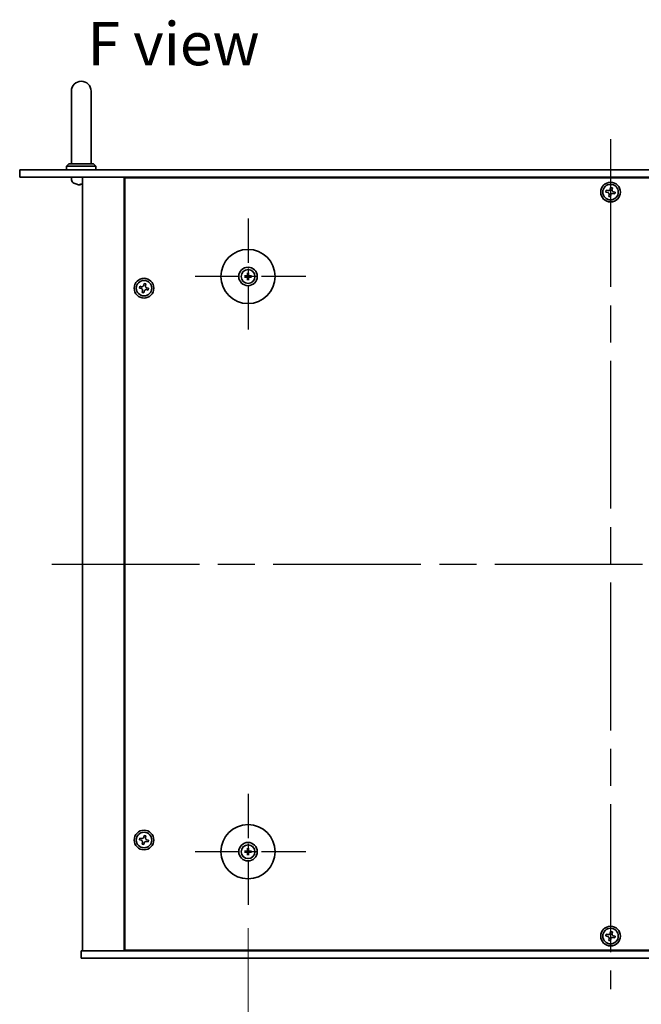
# Model space of a CAD drawing. Units: millimetres. Extents: x 72 to 9908, y 40 to 1445.
# Drawn here: x 2486 to 2739, y 260 to 659 of the extents above; entities that cross this region are included whole.
import ezdxf

# ---------------------------------------------------------------- set-up
doc = ezdxf.new("R2010")
doc.units = ezdxf.units.MM
doc.header["$LTSCALE"] = 5
doc.linetypes.add('AM_ISO08W050', pattern=[18, 12, -1.5, 3, -1.5])
doc.layers.get('Defpoints').update_dxf_attribs({"lineweight": 25})
for name, color, linetype, lineweight in [('AM_7', 4, 'AM_ISO08W050', 25), ('Dimension (ISO)', 7, 'Continuous', 18), ('Dimension (ISO) @ 1', 7, 'Continuous', 18), ('Symbol (ISO)', 7, 'Continuous', 18), ('Visible (ISO)', 7, 'Continuous', 35)]:
    doc.layers.add(name, color=color, linetype=linetype, lineweight=lineweight)
doc.styles.add('Note Text (TK)', font='txt')
doc.dimstyles.new('Default - Method 1b (TK)', dxfattribs={"dimscale": 5, "dimtxt": 2.5, "dimasz": 2.5, "dimexe": 1, "dimexo": 1.5, "dimgap": 1, "dimtad": 1, "dimtoh": 1, "dimrnd": 1e-08, "dimdsep": 46, "dimtxsty": 'Note Text (TK)', "dimcen": 0.09, "dimdle": 5, "dimclrd": 100, "dimclre": 100, "dimclrt": 7, "dimadec": 1, "dimazin": 1, "dimtfac": 1, "dimtmove": 0, "dimatfit": 3, "dimfxl": 1, "dimtolj": 1, "dimlwd": -1, "dimlwe": -1, "dimarcsym": 0})

# ---------------------------------------------------------------- blocks, each defined once
blk = doc.blocks.new('*D46')
at = {"layer": 'Defpoints', "color": 0}
for p in [(2579.21, 298.06), (2873.71, 298.06), (2873.71, 238.31)]:
    blk.add_point(p, dxfattribs=at)
at = {"layer": 'Dimension (ISO)', "color": 100}
for p, q in [((2579.21, 290.56), (2579.21, 233.31)), ((2873.71, 290.56), (2873.71, 233.31)), ((2591.71, 238.31), (2861.21, 238.31))]:
    blk.add_line(p, q, dxfattribs=at)
for points in [[(2591.71, 240.4), (2591.71, 236.23), (2579.21, 238.31)], [(2861.21, 240.4), (2861.21, 236.23), (2873.71, 238.31)]]:
    blk.add_solid(points, dxfattribs=at)
at = {"layer": 'Dimension (ISO)', "color": 7, "insert": (2707.36, 249.56), "char_height": 12.5, "attachment_point": 4, "style": 'Note Text (TK)'}
blk.add_mtext('\\A1;294.5', dxfattribs=at)

msp = doc.modelspace()

# ---------------------------------------------------------------- linework, layer by layer
at = {"layer": 'AM_7'}
for p, q in [((2726.4621, 610.8119), (2726.4621, 265.8119)), ((2499.4621, 438.3119), (2953.4621, 438.3119))]:
    msp.add_line(p, q, dxfattribs=at)
at = {"layer": 'AM_7', "ltscale": 0.3}
for p, q in [((2579.2121, 578.5619), (2579.2121, 531.5619)), ((2602.7121, 555.0619), (2555.7121, 555.0619)), ((2579.2121, 345.0619), (2579.2121, 298.0619)), ((2602.7121, 321.5619), (2555.7121, 321.5619))]:
    msp.add_line(p, q, dxfattribs=at)
at = {"layer": 'Visible (ISO)'}
for p, q in [((2507.4621, 630.3119), (2507.4621, 624.3119)), ((2515.4621, 624.3119), (2515.4621, 630.3119)), ((2507.4621, 600.8119), (2507.4621, 624.3119)), ((2515.4621, 600.8119), (2515.4621, 624.3119)), ((2506.4621, 600.8119), (2505.4621, 599.8119)), ((2517.4621, 599.8119), (2505.4621, 599.8119)), ((2505.4621, 598.3119), (2505.4621, 599.8119)), ((2506.4621, 600.8119), (2516.4621, 600.8119)), ((2516.4621, 600.8119), (2517.4621, 599.8119)), ((2517.4621, 598.3119), (2517.4621, 599.8119)), ((2486.4621, 598.3119), (2486.4621, 595.3119)), ((2486.4621, 598.3119), (2966.4621, 598.3119)), ((2966.4621, 595.3119), (2486.4621, 595.3119)), ((2507.5548, 594.253), (2507.4621, 595.3119)), ((2511.1339, 592.5979), (2511.6984, 592.5979)), ((2511.9621, 595.3119), (2511.9621, 281.3119)), ((2528.9621, 595.3119), (2528.9621, 281.3119)), ((2923.7121, 595.0619), (2529.2121, 595.0619)), ((2529.2121, 595.0619), (2529.2121, 281.5619)), ((2541.9621, 595.3119), (2541.9621, 595.0619)), ((2541.9621, 595.3119), (2541.9621, 595.0619)), ((2724.7348, 590.0707), (2724.5758, 589.348)), ((2724.5758, 589.348), (2725.2986, 589.1891)), ((2725.4575, 589.9118), (2724.7348, 590.0707)), ((2725.8623, 588.3074), (2725.7033, 587.5846)), ((2725.7033, 587.5846), (2726.4261, 587.4257)), ((2726.4982, 591.1982), (2726.3392, 590.4755)), ((2726.4261, 587.4257), (2726.585, 588.1484)), ((2727.2209, 591.0393), (2726.4982, 591.1982)), ((2727.062, 590.3165), (2727.2209, 591.0393)), ((2727.4667, 588.7121), (2728.1895, 588.5531)), ((2728.3484, 589.2759), (2727.6257, 589.4348)), ((2728.1895, 588.5531), (2728.3484, 589.2759)), ((2578.9827, 556.4048), (2579.0737, 555.8701)), ((2579.3506, 555.8701), (2579.4415, 556.4048)), ((2536.9982, 552.1982), (2536.8392, 551.4755)), ((2537.7209, 552.0393), (2536.9982, 552.1982)), ((2537.562, 551.3165), (2537.7209, 552.0393)), ((2578.404, 555.2004), (2577.8693, 555.2914)), ((2577.8693, 554.8325), (2578.404, 554.9235)), ((2579.0737, 554.2538), (2578.9827, 553.7191)), ((2579.4415, 553.7191), (2579.3506, 554.2538)), ((2580.5549, 555.2914), (2580.0203, 555.2004)), ((2580.0203, 554.9235), (2580.5549, 554.8325)), ((2535.2348, 551.0707), (2535.0758, 550.348)), ((2535.0758, 550.348), (2535.7986, 550.1891)), ((2535.9575, 550.9118), (2535.2348, 551.0707)), ((2536.3623, 549.3074), (2536.2033, 548.5846)), ((2536.2033, 548.5846), (2536.9261, 548.4257)), ((2536.9261, 548.4257), (2537.085, 549.1484)), ((2537.9667, 549.7121), (2538.6895, 549.5531)), ((2538.8484, 550.2759), (2538.1257, 550.4348)), ((2538.6895, 549.5531), (2538.8484, 550.2759)), ((2536.9982, 328.1982), (2536.8392, 327.4755)), ((2537.7209, 328.0393), (2536.9982, 328.1982)), ((2537.562, 327.3165), (2537.7209, 328.0393)), ((2535.2348, 327.0707), (2535.0758, 326.348)), ((2535.0758, 326.348), (2535.7986, 326.1891)), ((2535.9575, 326.9118), (2535.2348, 327.0707)), ((2536.3623, 325.3074), (2536.2033, 324.5846)), ((2536.2033, 324.5846), (2536.9261, 324.4257)), ((2536.9261, 324.4257), (2537.085, 325.1484)), ((2537.9667, 325.7121), (2538.6895, 325.5531)), ((2538.8484, 326.2759), (2538.1257, 326.4348)), ((2538.6895, 325.5531), (2538.8484, 326.2759)), ((2578.404, 321.7004), (2577.8693, 321.7914)), ((2577.8693, 321.3325), (2578.404, 321.4235)), ((2578.9827, 322.9048), (2579.0737, 322.3701)), ((2579.0737, 320.7538), (2578.9827, 320.2191)), ((2579.3506, 322.3701), (2579.4415, 322.9048)), ((2579.4415, 320.2191), (2579.3506, 320.7538)), ((2580.5549, 321.7914), (2580.0203, 321.7004)), ((2580.0203, 321.4235), (2580.5549, 321.3325)), ((2724.7348, 288.0707), (2724.5758, 287.348)), ((2725.4575, 287.9118), (2724.7348, 288.0707)), ((2726.4982, 289.1982), (2726.3392, 288.4755)), ((2727.2209, 289.0393), (2726.4982, 289.1982)), ((2727.062, 288.3165), (2727.2209, 289.0393)), ((2724.5758, 287.348), (2725.2986, 287.1891)), ((2725.8623, 286.3074), (2725.7033, 285.5846)), ((2725.7033, 285.5846), (2726.4261, 285.4257)), ((2726.4261, 285.4257), (2726.585, 286.1484)), ((2727.4667, 286.7121), (2728.1895, 286.5531)), ((2728.3484, 287.2759), (2727.6257, 287.4348)), ((2728.1895, 286.5531), (2728.3484, 287.2759)), ((2511.4621, 278.3119), (2511.4621, 281.3119)), ((2511.4621, 281.3119), (2941.4621, 281.3119)), ((2529.2121, 281.5619), (2923.7121, 281.5619)), ((2541.9621, 281.5619), (2541.9621, 281.3119)), ((2542.4621, 281.3119), (2542.4621, 281.5619)), ((2941.4621, 278.3119), (2511.4621, 278.3119))]:
    msp.add_line(p, q, dxfattribs=at)
for centre, radius in [((2726.4621, 589.3119), 4), ((2726.4621, 589.3119), 3.15), ((2579.2121, 555.0619), 11), ((2579.2121, 555.0619), 3.75), ((2579.2121, 555.0619), 2.8), ((2536.9621, 550.3119), 4), ((2536.9621, 550.3119), 3.15), ((2579.2121, 321.5619), 11), ((2536.9621, 326.3119), 4), ((2536.9621, 326.3119), 3.15), ((2579.2121, 321.5619), 3.75), ((2579.2121, 321.5619), 2.8), ((2726.4621, 287.3119), 4), ((2726.4621, 287.3119), 3.15)]:
    msp.add_circle(centre, radius, dxfattribs=at)
for centre, radius, start, end in [((2511.4621, 630.3119), 4, 0, 180), ((2509.1487, 594.3925), 1.6, 185, 241.827266), ((2511.4621, 598.7119), 6.5, 241.827266, 249.960393), ((2509.2775, 592.7225), 0.1246, 249.960393, 265.187286), ((2579.2121, 555.0619), 0.8199, 80.278312, 99.721688), ((2579.2121, 555.0619), 0.8199, 170.278312, 189.721688), ((2579.2121, 555.0619), 0.8199, 260.278312, 279.721688), ((2579.2121, 555.0619), 0.8199, 350.278312, 9.721688), ((2579.2121, 321.5619), 0.8199, 170.278312, 189.721688), ((2579.2121, 321.5619), 0.8199, 80.278312, 99.721688), ((2579.2121, 321.5619), 0.8199, 260.278312, 279.721688), ((2579.2121, 321.5619), 0.8199, 350.278312, 9.721688)]:
    msp.add_arc(centre, radius, start, end, dxfattribs=at)
for centre, major_axis, ratio, start_param, end_param in [((2511.4722, 598.6997), (-5.0128, -4.1354), 0.99359656, 0.53374465, 0.77272894), ((2511.6019, 598.6997), (-0.5666, -6.4737), 0.03011179, 0.10776461, 0.34674891), ((2511.6016, 598.6997), (-0.5678, -6.4736), 0.071901, 0.11143586, 0.34694922), ((2511.3227, 598.6997), (0.5678, -6.4736), 0.071901, 5.93276515, 6.17174945), ((2579.3841, 555.0606), (-0.0395, -4.9969), 0.08715574, 4.41540809, 4.62147044), ((2579.0402, 555.0606), (-0.0395, 4.9969), 0.08715574, 4.80330753, 5.00936987), ((2579.2135, 554.89), (-4.9969, -0.0395), 0.08715574, 4.80330753, 5.00936987), ((2579.2135, 555.2339), (4.9969, -0.0395), 0.08715574, 4.41540809, 4.62147044), ((2579.3841, 555.0633), (0.0395, -4.9969), 0.08715574, 4.80330753, 5.00936987), ((2579.0402, 555.0633), (0.0395, 4.9969), 0.08715574, 4.41540809, 4.62147044), ((2579.2108, 554.89), (-4.9969, 0.0395), 0.08715574, 4.41540809, 4.62147044), ((2579.2108, 555.2339), (4.9969, 0.0395), 0.08715574, 4.80330753, 5.00936987), ((2579.2135, 321.39), (-4.9969, -0.0395), 0.08715574, 4.80330753, 5.00936987), ((2579.2135, 321.7339), (4.9969, -0.0395), 0.08715574, 4.41540809, 4.62147044), ((2579.3841, 321.5606), (-0.0395, -4.9969), 0.08715574, 4.41540809, 4.62147044), ((2579.3841, 321.5633), (0.0395, -4.9969), 0.08715574, 4.80330753, 5.00936987), ((2579.0402, 321.5606), (-0.0395, 4.9969), 0.08715574, 4.80330753, 5.00936987), ((2579.0402, 321.5633), (0.0395, 4.9969), 0.08715574, 4.41540809, 4.62147044), ((2579.2108, 321.39), (-4.9969, 0.0395), 0.08715574, 4.41540809, 4.62147044), ((2579.2108, 321.7339), (4.9969, 0.0395), 0.08715574, 4.80330753, 5.00936987)]:
    msp.add_ellipse(centre, major_axis=major_axis, ratio=ratio, start_param=start_param, end_param=end_param, dxfattribs=at)
for points, knots in [([(2511.0595, 592.2617), (2511.0579, 592.2573), (2511.048, 592.2537), (2511.0114, 592.249), (2510.9847, 592.2481), (2510.924, 592.2487), (2510.886, 592.2504), (2510.8145, 592.2555), (2510.7826, 592.2584), (2510.7514, 592.2617)], [0, 0, 0, 0, 0.0124997785, 0.0124997785, 0.0249995571, 0.0249995571, 0.0375236714, 0.0375236714, 0.0466766062, 0.0466766062, 0.0466766062, 0.0466766062]), ([(2510.9761, 592.2484), (2510.9841, 592.2483), (2510.9917, 592.2483), (2511.0274, 592.2487), (2511.0519, 592.2504), (2511.0794, 592.2556), (2511.0865, 592.2584), (2511.089, 592.2617)], [0.0219143908, 0.0219143908, 0.0219143908, 0.0219143908, 0.0250078135, 0.0250078135, 0.0375277995, 0.0375277995, 0.0466766392, 0.0466766392, 0.0466766392, 0.0466766392]), ([(2511.9622, 592.2486), (2511.9489, 592.2483), (2511.9366, 592.2483), (2511.8969, 592.2487), (2511.8724, 592.2504), (2511.8449, 592.2556), (2511.8378, 592.2584), (2511.8353, 592.2617)], [0.0201514655, 0.0201514655, 0.0201514655, 0.0201514655, 0.0250078135, 0.0250078135, 0.0375277995, 0.0375277995, 0.0466766392, 0.0466766392, 0.0466766392, 0.0466766392]), ([(2725.8623, 588.3074), (2725.8822, 588.3976), (2725.8855, 588.4982), (2725.851, 588.6926), (2725.8133, 588.7864), (2725.7128, 588.9435), (2725.6435, 589.0172), (2725.4815, 589.13), (2725.3888, 589.1692), (2725.2986, 589.1891)], [0.338363496, 0.338363496, 0.338363496, 0.338363496, 0.366348036, 0.366348036, 0.394332577, 0.394332577, 0.422317117, 0.422317117, 0.450301658, 0.450301658, 0.450301658, 0.450301658]), ([(2725.4575, 589.9118), (2725.5478, 589.8919), (2725.6484, 589.8886), (2725.8428, 589.9231), (2725.9366, 589.9608), (2726.0937, 590.0613), (2726.1673, 590.1306), (2726.2802, 590.2926), (2726.3194, 590.3853), (2726.3392, 590.4755)], [0.225164225, 0.225164225, 0.225164225, 0.225164225, 0.253148765, 0.253148765, 0.281133306, 0.281133306, 0.309117846, 0.309117846, 0.337102387, 0.337102387, 0.337102387, 0.337102387]), ([(2727.4667, 588.7121), (2727.3765, 588.732), (2727.2759, 588.7353), (2727.0815, 588.7008), (2726.9877, 588.6631), (2726.8305, 588.5626), (2726.7569, 588.4933), (2726.6441, 588.3313), (2726.6049, 588.2386), (2726.585, 588.1484)], [0, 0, 0, 0, 0.027984541, 0.027984541, 0.055969081, 0.055969081, 0.083953622, 0.083953622, 0.111938162, 0.111938162, 0.111938162, 0.111938162]), ([(2727.062, 590.3165), (2727.0421, 590.2263), (2727.0388, 590.1257), (2727.0732, 589.9313), (2727.111, 589.8375), (2727.2115, 589.6803), (2727.2808, 589.6067), (2727.4428, 589.4939), (2727.5355, 589.4547), (2727.6257, 589.4348)], [0.113199271, 0.113199271, 0.113199271, 0.113199271, 0.141183811, 0.141183811, 0.169168352, 0.169168352, 0.197152892, 0.197152892, 0.225137433, 0.225137433, 0.225137433, 0.225137433]), ([(2578.9827, 556.4048), (2578.9819, 556.4094), (2578.9812, 556.4163), (2578.9799, 556.4323), (2578.9793, 556.4448), (2578.9786, 556.4681), (2578.9785, 556.483), (2578.9786, 556.5053), (2578.9789, 556.5163), (2578.9792, 556.5261)], [0.0346009038, 0.0346009038, 0.0346009038, 0.0346009038, 0.0376365484, 0.0376365484, 0.0413929595, 0.0413929595, 0.045198241, 0.045198241, 0.0480896309, 0.0480896309, 0.0480896309, 0.0480896309]), ([(2579.4451, 556.5261), (2579.4454, 556.5163), (2579.4456, 556.5053), (2579.4458, 556.483), (2579.4457, 556.4681), (2579.445, 556.4448), (2579.4444, 556.4323), (2579.4431, 556.4163), (2579.4423, 556.4094), (2579.4415, 556.4048)], [0.0122628834, 0.0122628834, 0.0122628834, 0.0122628834, 0.0151542734, 0.0151542734, 0.0189595549, 0.0189595549, 0.022715966, 0.022715966, 0.0257516105, 0.0257516105, 0.0257516105, 0.0257516105]), ([(2577.748, 555.2949), (2577.7578, 555.2952), (2577.7688, 555.2955), (2577.7911, 555.2956), (2577.806, 555.2955), (2577.8293, 555.2948), (2577.8418, 555.2942), (2577.8577, 555.2929), (2577.8646, 555.2921), (2577.8693, 555.2914)], [0.0122628834, 0.0122628834, 0.0122628834, 0.0122628834, 0.0151542734, 0.0151542734, 0.0189595549, 0.0189595549, 0.022715966, 0.022715966, 0.0257516105, 0.0257516105, 0.0257516105, 0.0257516105]), ([(2577.8693, 554.8325), (2577.8646, 554.8317), (2577.8577, 554.831), (2577.8418, 554.8297), (2577.8293, 554.8291), (2577.806, 554.8284), (2577.7911, 554.8283), (2577.7688, 554.8284), (2577.7578, 554.8287), (2577.748, 554.829)], [0.0346009038, 0.0346009038, 0.0346009038, 0.0346009038, 0.0376365484, 0.0376365484, 0.0413929595, 0.0413929595, 0.045198241, 0.045198241, 0.0480896309, 0.0480896309, 0.0480896309, 0.0480896309]), ([(2578.954, 555.5177), (2578.9536, 555.4928), (2578.9482, 555.4663), (2578.9274, 555.4176), (2578.9119, 555.3953), (2578.8763, 555.3603), (2578.8538, 555.3451), (2578.8058, 555.3254), (2578.7804, 555.3205), (2578.7564, 555.3201)], [0, 0, 0, 0, 0.0074949209, 0.0074949209, 0.0149898419, 0.0149898419, 0.0224863874, 0.0224863874, 0.0296679253, 0.0296679253, 0.0296679253, 0.0296679253]), ([(2578.7564, 554.8038), (2578.7813, 554.8034), (2578.8078, 554.7981), (2578.8565, 554.7772), (2578.8788, 554.7617), (2578.9138, 554.7261), (2578.929, 554.7036), (2578.9487, 554.6556), (2578.9536, 554.6302), (2578.954, 554.6062)], [0, 0, 0, 0, 0.0074949209, 0.0074949209, 0.0149898419, 0.0149898419, 0.0224863874, 0.0224863874, 0.0296679253, 0.0296679253, 0.0296679253, 0.0296679253]), ([(2579.0871, 555.5166), (2579.0884, 555.4815), (2579.0837, 555.4452), (2579.0676, 555.39), (2579.0575, 555.3655), (2579.0304, 555.319), (2579.0135, 555.2971), (2578.977, 555.2606), (2578.9551, 555.2437), (2578.9086, 555.2166), (2578.8841, 555.2065), (2578.8289, 555.1904), (2578.7926, 555.1857), (2578.7574, 555.187)], [0.1466285026, 0.1466285026, 0.1466285026, 0.1466285026, 0.1576101955, 0.1576101955, 0.1653520771, 0.1653520771, 0.1730939586, 0.1730939586, 0.1808358402, 0.1808358402, 0.1885777218, 0.1885777218, 0.1995594146, 0.1995594146, 0.1995594146, 0.1995594146]), ([(2578.7574, 554.9369), (2578.7926, 554.9382), (2578.8289, 554.9335), (2578.8841, 554.9174), (2578.9086, 554.9073), (2578.9551, 554.8802), (2578.977, 554.8633), (2579.0135, 554.8268), (2579.0304, 554.8049), (2579.0575, 554.7584), (2579.0676, 554.7339), (2579.0837, 554.6787), (2579.0884, 554.6424), (2579.0871, 554.6073)], [0.1466285026, 0.1466285026, 0.1466285026, 0.1466285026, 0.1576101955, 0.1576101955, 0.1653520771, 0.1653520771, 0.1730939586, 0.1730939586, 0.1808358402, 0.1808358402, 0.1885777218, 0.1885777218, 0.1995594146, 0.1995594146, 0.1995594146, 0.1995594146]), ([(2578.9792, 553.5978), (2578.9789, 553.6076), (2578.9786, 553.6186), (2578.9785, 553.6409), (2578.9786, 553.6558), (2578.9793, 553.6791), (2578.9799, 553.6916), (2578.9812, 553.7076), (2578.9819, 553.7144), (2578.9827, 553.7191)], [0.0122628834, 0.0122628834, 0.0122628834, 0.0122628834, 0.0151542734, 0.0151542734, 0.0189595549, 0.0189595549, 0.022715966, 0.022715966, 0.0257516105, 0.0257516105, 0.0257516105, 0.0257516105]), ([(2579.6668, 555.187), (2579.6317, 555.1857), (2579.5954, 555.1904), (2579.5402, 555.2065), (2579.5157, 555.2166), (2579.4692, 555.2437), (2579.4473, 555.2606), (2579.4108, 555.2971), (2579.3938, 555.319), (2579.3668, 555.3655), (2579.3567, 555.39), (2579.3405, 555.4452), (2579.3359, 555.4815), (2579.3372, 555.5166)], [0.1466285026, 0.1466285026, 0.1466285026, 0.1466285026, 0.1576101955, 0.1576101955, 0.1653520771, 0.1653520771, 0.1730939586, 0.1730939586, 0.1808358402, 0.1808358402, 0.1885777218, 0.1885777218, 0.1995594146, 0.1995594146, 0.1995594146, 0.1995594146]), ([(2579.3372, 554.6073), (2579.3359, 554.6424), (2579.3405, 554.6787), (2579.3567, 554.7339), (2579.3668, 554.7584), (2579.3938, 554.8049), (2579.4108, 554.8268), (2579.4473, 554.8633), (2579.4692, 554.8802), (2579.5157, 554.9073), (2579.5402, 554.9174), (2579.5954, 554.9335), (2579.6317, 554.9382), (2579.6668, 554.9369)], [0.1466285026, 0.1466285026, 0.1466285026, 0.1466285026, 0.1576101955, 0.1576101955, 0.1653520771, 0.1653520771, 0.1730939586, 0.1730939586, 0.1808358402, 0.1808358402, 0.1885777218, 0.1885777218, 0.1995594146, 0.1995594146, 0.1995594146, 0.1995594146]), ([(2579.4415, 553.7191), (2579.4423, 553.7144), (2579.4431, 553.7076), (2579.4444, 553.6916), (2579.445, 553.6791), (2579.4457, 553.6558), (2579.4458, 553.6409), (2579.4456, 553.6186), (2579.4454, 553.6076), (2579.4451, 553.5978)], [0.0346009038, 0.0346009038, 0.0346009038, 0.0346009038, 0.0376365484, 0.0376365484, 0.0413929595, 0.0413929595, 0.045198241, 0.045198241, 0.0480896309, 0.0480896309, 0.0480896309, 0.0480896309]), ([(2579.6679, 555.3201), (2579.643, 555.3205), (2579.6165, 555.3258), (2579.5677, 555.3467), (2579.5455, 555.3622), (2579.5105, 555.3978), (2579.4953, 555.4203), (2579.4756, 555.4683), (2579.4707, 555.4937), (2579.4703, 555.5177)], [0, 0, 0, 0, 0.0074949209, 0.0074949209, 0.0149898419, 0.0149898419, 0.0224863874, 0.0224863874, 0.0296679253, 0.0296679253, 0.0296679253, 0.0296679253]), ([(2579.4703, 554.6062), (2579.4707, 554.6311), (2579.476, 554.6576), (2579.4969, 554.7063), (2579.5124, 554.7286), (2579.548, 554.7636), (2579.5705, 554.7788), (2579.6185, 554.7985), (2579.6439, 554.8034), (2579.6679, 554.8038)], [0, 0, 0, 0, 0.0074949209, 0.0074949209, 0.0149898419, 0.0149898419, 0.0224863874, 0.0224863874, 0.0296679253, 0.0296679253, 0.0296679253, 0.0296679253]), ([(2580.5549, 555.2914), (2580.5596, 555.2921), (2580.5665, 555.2929), (2580.5825, 555.2942), (2580.595, 555.2948), (2580.6183, 555.2955), (2580.6332, 555.2956), (2580.6555, 555.2955), (2580.6665, 555.2952), (2580.6763, 555.2949)], [0.0346009038, 0.0346009038, 0.0346009038, 0.0346009038, 0.0376365484, 0.0376365484, 0.0413929595, 0.0413929595, 0.045198241, 0.045198241, 0.0480896309, 0.0480896309, 0.0480896309, 0.0480896309]), ([(2580.6763, 554.829), (2580.6665, 554.8287), (2580.6555, 554.8284), (2580.6332, 554.8283), (2580.6183, 554.8284), (2580.595, 554.8291), (2580.5825, 554.8297), (2580.5665, 554.831), (2580.5596, 554.8317), (2580.5549, 554.8325)], [0.0122628834, 0.0122628834, 0.0122628834, 0.0122628834, 0.0151542734, 0.0151542734, 0.0189595549, 0.0189595549, 0.022715966, 0.022715966, 0.0257516105, 0.0257516105, 0.0257516105, 0.0257516105]), ([(2536.3623, 549.3074), (2536.3822, 549.3976), (2536.3855, 549.4982), (2536.351, 549.6926), (2536.3133, 549.7864), (2536.2128, 549.9435), (2536.1435, 550.0172), (2535.9815, 550.13), (2535.8888, 550.1692), (2535.7986, 550.1891)], [0.338363496, 0.338363496, 0.338363496, 0.338363496, 0.366348036, 0.366348036, 0.394332577, 0.394332577, 0.422317117, 0.422317117, 0.450301658, 0.450301658, 0.450301658, 0.450301658]), ([(2535.9575, 550.9118), (2536.0478, 550.8919), (2536.1484, 550.8886), (2536.3428, 550.9231), (2536.4366, 550.9608), (2536.5937, 551.0613), (2536.6673, 551.1306), (2536.7802, 551.2926), (2536.8194, 551.3853), (2536.8392, 551.4755)], [0.225164225, 0.225164225, 0.225164225, 0.225164225, 0.253148765, 0.253148765, 0.281133306, 0.281133306, 0.309117846, 0.309117846, 0.337102387, 0.337102387, 0.337102387, 0.337102387]), ([(2537.9667, 549.7121), (2537.8765, 549.732), (2537.7759, 549.7353), (2537.5815, 549.7008), (2537.4877, 549.6631), (2537.3305, 549.5626), (2537.2569, 549.4933), (2537.1441, 549.3313), (2537.1049, 549.2386), (2537.085, 549.1484)], [0, 0, 0, 0, 0.027984541, 0.027984541, 0.055969081, 0.055969081, 0.083953622, 0.083953622, 0.111938162, 0.111938162, 0.111938162, 0.111938162]), ([(2537.562, 551.3165), (2537.5421, 551.2263), (2537.5388, 551.1257), (2537.5732, 550.9313), (2537.611, 550.8375), (2537.7115, 550.6803), (2537.7808, 550.6067), (2537.9428, 550.4939), (2538.0355, 550.4547), (2538.1257, 550.4348)], [0.113199271, 0.113199271, 0.113199271, 0.113199271, 0.141183811, 0.141183811, 0.169168352, 0.169168352, 0.197152892, 0.197152892, 0.225137433, 0.225137433, 0.225137433, 0.225137433]), ([(2536.3623, 325.3074), (2536.3822, 325.3976), (2536.3855, 325.4982), (2536.351, 325.6926), (2536.3133, 325.7864), (2536.2128, 325.9435), (2536.1435, 326.0172), (2535.9815, 326.13), (2535.8888, 326.1692), (2535.7986, 326.1891)], [0.338363496, 0.338363496, 0.338363496, 0.338363496, 0.366348036, 0.366348036, 0.394332577, 0.394332577, 0.422317117, 0.422317117, 0.450301658, 0.450301658, 0.450301658, 0.450301658]), ([(2535.9575, 326.9118), (2536.0478, 326.8919), (2536.1484, 326.8886), (2536.3428, 326.9231), (2536.4366, 326.9608), (2536.5937, 327.0613), (2536.6673, 327.1306), (2536.7802, 327.2926), (2536.8194, 327.3853), (2536.8392, 327.4755)], [0.225164225, 0.225164225, 0.225164225, 0.225164225, 0.253148765, 0.253148765, 0.281133306, 0.281133306, 0.309117846, 0.309117846, 0.337102387, 0.337102387, 0.337102387, 0.337102387]), ([(2537.9667, 325.7121), (2537.8765, 325.732), (2537.7759, 325.7353), (2537.5815, 325.7008), (2537.4877, 325.6631), (2537.3305, 325.5626), (2537.2569, 325.4933), (2537.1441, 325.3313), (2537.1049, 325.2386), (2537.085, 325.1484)], [0, 0, 0, 0, 0.027984541, 0.027984541, 0.055969081, 0.055969081, 0.083953622, 0.083953622, 0.111938162, 0.111938162, 0.111938162, 0.111938162]), ([(2537.562, 327.3165), (2537.5421, 327.2263), (2537.5388, 327.1257), (2537.5732, 326.9313), (2537.611, 326.8375), (2537.7115, 326.6803), (2537.7808, 326.6067), (2537.9428, 326.4939), (2538.0355, 326.4547), (2538.1257, 326.4348)], [0.113199271, 0.113199271, 0.113199271, 0.113199271, 0.141183811, 0.141183811, 0.169168352, 0.169168352, 0.197152892, 0.197152892, 0.225137433, 0.225137433, 0.225137433, 0.225137433]), ([(2577.748, 321.7949), (2577.7578, 321.7952), (2577.7688, 321.7955), (2577.7911, 321.7956), (2577.806, 321.7955), (2577.8293, 321.7948), (2577.8418, 321.7942), (2577.8577, 321.7929), (2577.8646, 321.7921), (2577.8693, 321.7914)], [0.0122628834, 0.0122628834, 0.0122628834, 0.0122628834, 0.0151542734, 0.0151542734, 0.0189595549, 0.0189595549, 0.022715966, 0.022715966, 0.0257516105, 0.0257516105, 0.0257516105, 0.0257516105]), ([(2577.8693, 321.3325), (2577.8646, 321.3317), (2577.8577, 321.331), (2577.8418, 321.3297), (2577.8293, 321.3291), (2577.806, 321.3284), (2577.7911, 321.3283), (2577.7688, 321.3284), (2577.7578, 321.3287), (2577.748, 321.329)], [0.0346009038, 0.0346009038, 0.0346009038, 0.0346009038, 0.0376365484, 0.0376365484, 0.0413929595, 0.0413929595, 0.045198241, 0.045198241, 0.0480896309, 0.0480896309, 0.0480896309, 0.0480896309]), ([(2578.954, 322.0177), (2578.9536, 321.9928), (2578.9482, 321.9663), (2578.9274, 321.9176), (2578.9119, 321.8953), (2578.8763, 321.8603), (2578.8538, 321.8451), (2578.8058, 321.8254), (2578.7804, 321.8205), (2578.7564, 321.8201)], [0, 0, 0, 0, 0.0074949209, 0.0074949209, 0.0149898419, 0.0149898419, 0.0224863874, 0.0224863874, 0.0296679253, 0.0296679253, 0.0296679253, 0.0296679253]), ([(2578.7564, 321.3038), (2578.7813, 321.3034), (2578.8078, 321.2981), (2578.8565, 321.2772), (2578.8788, 321.2617), (2578.9138, 321.2261), (2578.929, 321.2036), (2578.9487, 321.1556), (2578.9536, 321.1302), (2578.954, 321.1062)], [0, 0, 0, 0, 0.0074949209, 0.0074949209, 0.0149898419, 0.0149898419, 0.0224863874, 0.0224863874, 0.0296679253, 0.0296679253, 0.0296679253, 0.0296679253]), ([(2579.0871, 322.0166), (2579.0884, 321.9815), (2579.0837, 321.9452), (2579.0676, 321.89), (2579.0575, 321.8655), (2579.0304, 321.819), (2579.0135, 321.7971), (2578.977, 321.7606), (2578.9551, 321.7437), (2578.9086, 321.7166), (2578.8841, 321.7065), (2578.8289, 321.6904), (2578.7926, 321.6857), (2578.7574, 321.687)], [0.1466285026, 0.1466285026, 0.1466285026, 0.1466285026, 0.1576101955, 0.1576101955, 0.1653520771, 0.1653520771, 0.1730939586, 0.1730939586, 0.1808358402, 0.1808358402, 0.1885777218, 0.1885777218, 0.1995594146, 0.1995594146, 0.1995594146, 0.1995594146]), ([(2578.7574, 321.4369), (2578.7926, 321.4382), (2578.8289, 321.4335), (2578.8841, 321.4174), (2578.9086, 321.4073), (2578.9551, 321.3802), (2578.977, 321.3633), (2579.0135, 321.3268), (2579.0304, 321.3049), (2579.0575, 321.2584), (2579.0676, 321.2339), (2579.0837, 321.1787), (2579.0884, 321.1424), (2579.0871, 321.1073)], [0.1466285026, 0.1466285026, 0.1466285026, 0.1466285026, 0.1576101955, 0.1576101955, 0.1653520771, 0.1653520771, 0.1730939586, 0.1730939586, 0.1808358402, 0.1808358402, 0.1885777218, 0.1885777218, 0.1995594146, 0.1995594146, 0.1995594146, 0.1995594146]), ([(2578.9827, 322.9048), (2578.9819, 322.9094), (2578.9812, 322.9163), (2578.9799, 322.9323), (2578.9793, 322.9448), (2578.9786, 322.9681), (2578.9785, 322.983), (2578.9786, 323.0053), (2578.9789, 323.0163), (2578.9792, 323.0261)], [0.0346009038, 0.0346009038, 0.0346009038, 0.0346009038, 0.0376365484, 0.0376365484, 0.0413929595, 0.0413929595, 0.045198241, 0.045198241, 0.0480896309, 0.0480896309, 0.0480896309, 0.0480896309]), ([(2578.9792, 320.0978), (2578.9789, 320.1076), (2578.9786, 320.1186), (2578.9785, 320.1409), (2578.9786, 320.1558), (2578.9793, 320.1791), (2578.9799, 320.1916), (2578.9812, 320.2076), (2578.9819, 320.2144), (2578.9827, 320.2191)], [0.0122628834, 0.0122628834, 0.0122628834, 0.0122628834, 0.0151542734, 0.0151542734, 0.0189595549, 0.0189595549, 0.022715966, 0.022715966, 0.0257516105, 0.0257516105, 0.0257516105, 0.0257516105]), ([(2579.6668, 321.687), (2579.6317, 321.6857), (2579.5954, 321.6904), (2579.5402, 321.7065), (2579.5157, 321.7166), (2579.4692, 321.7437), (2579.4473, 321.7606), (2579.4108, 321.7971), (2579.3938, 321.819), (2579.3668, 321.8655), (2579.3567, 321.89), (2579.3405, 321.9452), (2579.3359, 321.9815), (2579.3372, 322.0166)], [0.1466285026, 0.1466285026, 0.1466285026, 0.1466285026, 0.1576101955, 0.1576101955, 0.1653520771, 0.1653520771, 0.1730939586, 0.1730939586, 0.1808358402, 0.1808358402, 0.1885777218, 0.1885777218, 0.1995594146, 0.1995594146, 0.1995594146, 0.1995594146]), ([(2579.3372, 321.1073), (2579.3359, 321.1424), (2579.3405, 321.1787), (2579.3567, 321.2339), (2579.3668, 321.2584), (2579.3938, 321.3049), (2579.4108, 321.3268), (2579.4473, 321.3633), (2579.4692, 321.3802), (2579.5157, 321.4073), (2579.5402, 321.4174), (2579.5954, 321.4335), (2579.6317, 321.4382), (2579.6668, 321.4369)], [0.1466285026, 0.1466285026, 0.1466285026, 0.1466285026, 0.1576101955, 0.1576101955, 0.1653520771, 0.1653520771, 0.1730939586, 0.1730939586, 0.1808358402, 0.1808358402, 0.1885777218, 0.1885777218, 0.1995594146, 0.1995594146, 0.1995594146, 0.1995594146]), ([(2579.4451, 323.0261), (2579.4454, 323.0163), (2579.4456, 323.0053), (2579.4458, 322.983), (2579.4457, 322.9681), (2579.445, 322.9448), (2579.4444, 322.9323), (2579.4431, 322.9163), (2579.4423, 322.9094), (2579.4415, 322.9048)], [0.0122628834, 0.0122628834, 0.0122628834, 0.0122628834, 0.0151542734, 0.0151542734, 0.0189595549, 0.0189595549, 0.022715966, 0.022715966, 0.0257516105, 0.0257516105, 0.0257516105, 0.0257516105]), ([(2579.4415, 320.2191), (2579.4423, 320.2144), (2579.4431, 320.2076), (2579.4444, 320.1916), (2579.445, 320.1791), (2579.4457, 320.1558), (2579.4458, 320.1409), (2579.4456, 320.1186), (2579.4454, 320.1076), (2579.4451, 320.0978)], [0.0346009038, 0.0346009038, 0.0346009038, 0.0346009038, 0.0376365484, 0.0376365484, 0.0413929595, 0.0413929595, 0.045198241, 0.045198241, 0.0480896309, 0.0480896309, 0.0480896309, 0.0480896309]), ([(2579.6679, 321.8201), (2579.643, 321.8205), (2579.6165, 321.8258), (2579.5677, 321.8467), (2579.5455, 321.8622), (2579.5105, 321.8978), (2579.4953, 321.9203), (2579.4756, 321.9683), (2579.4707, 321.9937), (2579.4703, 322.0177)], [0, 0, 0, 0, 0.0074949209, 0.0074949209, 0.0149898419, 0.0149898419, 0.0224863874, 0.0224863874, 0.0296679253, 0.0296679253, 0.0296679253, 0.0296679253]), ([(2579.4703, 321.1062), (2579.4707, 321.1311), (2579.476, 321.1576), (2579.4969, 321.2063), (2579.5124, 321.2286), (2579.548, 321.2636), (2579.5705, 321.2788), (2579.6185, 321.2985), (2579.6439, 321.3034), (2579.6679, 321.3038)], [0, 0, 0, 0, 0.0074949209, 0.0074949209, 0.0149898419, 0.0149898419, 0.0224863874, 0.0224863874, 0.0296679253, 0.0296679253, 0.0296679253, 0.0296679253]), ([(2580.5549, 321.7914), (2580.5596, 321.7921), (2580.5665, 321.7929), (2580.5825, 321.7942), (2580.595, 321.7948), (2580.6183, 321.7955), (2580.6332, 321.7956), (2580.6555, 321.7955), (2580.6665, 321.7952), (2580.6763, 321.7949)], [0.0346009038, 0.0346009038, 0.0346009038, 0.0346009038, 0.0376365484, 0.0376365484, 0.0413929595, 0.0413929595, 0.045198241, 0.045198241, 0.0480896309, 0.0480896309, 0.0480896309, 0.0480896309]), ([(2580.6763, 321.329), (2580.6665, 321.3287), (2580.6555, 321.3284), (2580.6332, 321.3283), (2580.6183, 321.3284), (2580.595, 321.3291), (2580.5825, 321.3297), (2580.5665, 321.331), (2580.5596, 321.3317), (2580.5549, 321.3325)], [0.0122628834, 0.0122628834, 0.0122628834, 0.0122628834, 0.0151542734, 0.0151542734, 0.0189595549, 0.0189595549, 0.022715966, 0.022715966, 0.0257516105, 0.0257516105, 0.0257516105, 0.0257516105]), ([(2725.4575, 287.9118), (2725.5478, 287.8919), (2725.6484, 287.8886), (2725.8428, 287.9231), (2725.9366, 287.9608), (2726.0937, 288.0613), (2726.1673, 288.1306), (2726.2802, 288.2926), (2726.3194, 288.3853), (2726.3392, 288.4755)], [0.225164225, 0.225164225, 0.225164225, 0.225164225, 0.253148765, 0.253148765, 0.281133306, 0.281133306, 0.309117846, 0.309117846, 0.337102387, 0.337102387, 0.337102387, 0.337102387]), ([(2727.062, 288.3165), (2727.0421, 288.2263), (2727.0388, 288.1257), (2727.0732, 287.9313), (2727.111, 287.8375), (2727.2115, 287.6803), (2727.2808, 287.6067), (2727.4428, 287.4939), (2727.5355, 287.4547), (2727.6257, 287.4348)], [0.113199271, 0.113199271, 0.113199271, 0.113199271, 0.141183811, 0.141183811, 0.169168352, 0.169168352, 0.197152892, 0.197152892, 0.225137433, 0.225137433, 0.225137433, 0.225137433]), ([(2725.8623, 286.3074), (2725.8822, 286.3976), (2725.8855, 286.4982), (2725.851, 286.6926), (2725.8133, 286.7864), (2725.7128, 286.9435), (2725.6435, 287.0172), (2725.4815, 287.13), (2725.3888, 287.1692), (2725.2986, 287.1891)], [0.338363496, 0.338363496, 0.338363496, 0.338363496, 0.366348036, 0.366348036, 0.394332577, 0.394332577, 0.422317117, 0.422317117, 0.450301658, 0.450301658, 0.450301658, 0.450301658]), ([(2727.4667, 286.7121), (2727.3765, 286.732), (2727.2759, 286.7353), (2727.0815, 286.7008), (2726.9877, 286.6631), (2726.8305, 286.5626), (2726.7569, 286.4933), (2726.6441, 286.3313), (2726.6049, 286.2386), (2726.585, 286.1484)], [0, 0, 0, 0, 0.027984541, 0.027984541, 0.055969081, 0.055969081, 0.083953622, 0.083953622, 0.111938162, 0.111938162, 0.111938162, 0.111938162])]:
    msp.add_open_spline(points, degree=3, knots=knots, dxfattribs=at)
msp.add_open_spline([(2511.9482, 592.2484), (2511.9527, 592.2483), (2511.9574, 592.2483), (2511.9621, 592.2483)], degree=3, dxfattribs=at)
for points, weights in [([(2579.0737, 555.8701), (2579.0823, 555.6453), (2579.0871, 555.5166)], [1, 1.31905273402, 1.607360829]), ([(2579.3372, 555.5166), (2579.342, 555.6453), (2579.3506, 555.8701)], [1.607360829, 1.31905273402, 1]), ([(2578.7574, 555.187), (2578.6288, 555.1918), (2578.404, 555.2004)], [1.607360829, 1.31905273402, 1]), ([(2578.404, 554.9235), (2578.6288, 554.9321), (2578.7574, 554.9369)], [1, 1.31905273402, 1.607360829]), ([(2579.0871, 554.6073), (2579.0823, 554.4786), (2579.0737, 554.2538)], [1.607360829, 1.31905273402, 1]), ([(2579.3506, 554.2538), (2579.342, 554.4786), (2579.3372, 554.6073)], [1, 1.31905273402, 1.607360829]), ([(2580.0203, 555.2004), (2579.7955, 555.1918), (2579.6668, 555.187)], [1, 1.31905273402, 1.607360829]), ([(2579.6668, 554.9369), (2579.7955, 554.9321), (2580.0203, 554.9235)], [1.607360829, 1.31905273402, 1]), ([(2578.7574, 321.687), (2578.6288, 321.6918), (2578.404, 321.7004)], [1.607360829, 1.31905273402, 1]), ([(2578.404, 321.4235), (2578.6288, 321.4321), (2578.7574, 321.4369)], [1, 1.31905273402, 1.607360829]), ([(2579.0737, 322.3701), (2579.0823, 322.1453), (2579.0871, 322.0166)], [1, 1.31905273402, 1.607360829]), ([(2579.0871, 321.1073), (2579.0823, 320.9786), (2579.0737, 320.7538)], [1.607360829, 1.31905273402, 1]), ([(2579.3372, 322.0166), (2579.342, 322.1453), (2579.3506, 322.3701)], [1.607360829, 1.31905273402, 1]), ([(2579.3506, 320.7538), (2579.342, 320.9786), (2579.3372, 321.1073)], [1, 1.31905273402, 1.607360829]), ([(2580.0203, 321.7004), (2579.7955, 321.6918), (2579.6668, 321.687)], [1, 1.31905273402, 1.607360829]), ([(2579.6668, 321.4369), (2579.7955, 321.4321), (2580.0203, 321.4235)], [1.607360829, 1.31905273402, 1])]:
    msp.add_rational_spline(points, weights, degree=2, dxfattribs=at)

# ---------------------------------------------------------------- texts
at = {"layer": 'Symbol (ISO)', "color": 7, "insert": (2514.0109, 649.5418), "char_height": 17.5, "width": 70.511699, "attachment_point": 4, "line_spacing_factor": 1.5, "style": 'Note Text (TK)'}
msp.add_mtext('{\\fＭＳ Ｐゴシック|b0|i0;\\H17.5000;F view}', dxfattribs=at)

# ---------------------------------------------------------------- dimensions: what is measured, and where the dimension line sits
at = {"layer": 'Dimension (ISO) @ 1', "color": 100}
dim = msp.add_linear_dim(base=(2873.7121, 238.3119), p1=(2579.2121, 298.0619), p2=(2873.7121, 298.0619), angle=180, dimstyle='Default - Method 1b (TK)', override={"dimscale": 1, "dimtxt": 12.5, "dimasz": 12.5, "dimexe": 5, "dimexo": 7.5, "dimgap": 5, "dimtoh": 0, "dimcen": 0.45, "dimtix": 0, "dimtofl": 0, "dimtmove": 0, "dimatfit": 1}, dxfattribs=at)
dim.commit()
dim.dimension.update_dxf_attribs({"geometry": '*D46', "text_midpoint": (2726.4621, 238.3119), "dimtype": 128})

doc.saveas('drawing.dxf')
